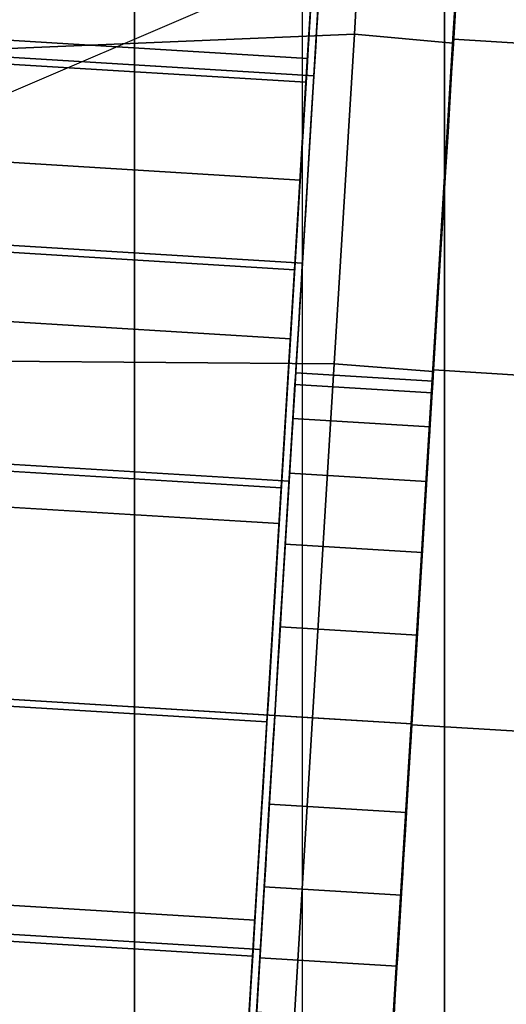
# Model space of a CAD drawing. Units: inches. Extents: x 1835 to 2471, y -177 to 178.
# Drawn here: x 2065 to 2065, y -3 to -2 of the extents above; entities that cross this region are included whole.
import ezdxf

# ---------------------------------------------------------------- set-up
doc = ezdxf.new("R2010")
doc.units = ezdxf.units.IN
doc.header["$MEASUREMENT"] = 0
doc.layers.get('0').update_dxf_attribs({"true_color": 0x030303})
doc.layers.add('strefa bezpieczenstwa', color=1, linetype='Continuous')

# ---------------------------------------------------------------- blocks, each defined once
blk = doc.blocks.new('1603')
for p, q in [((-72.7126, 1.9664), (-72.7126, 4.0049)), ((-73.2054, 3.8251), (-72.8213, 3.9893))]:
    blk.add_line(p, q)
blk = doc.blocks.new('1603-2d')
at = {"layer": 'strefa bezpieczenstwa'}
blk.add_blockref('1603', (0, 0), dxfattribs=at)

msp = doc.modelspace()

# ---------------------------------------------------------------- linework, layer by layer
at = {"color": 9, "true_color": 0xcacaca}
for p, q in [((2064.7817, -4.9167, 101.2261), (2064.7817, 1.7091, 102.0984)), ((2064.7817, 1.7091, 50.8984), (2064.7817, -4.9167, 51.7707)), ((2065.1429, -4.6251, 100.1381), (2065.1429, 1.7091, 100.972)), ((2065.1429, -5.2082, 102.3142), (2065.1429, 1.7091, 103.2249)), ((2065.1429, 1.7091, 49.772), (2065.1429, -5.2082, 50.6827)), ((2065.1429, 1.7091, 52.0249), (2065.1429, -4.6251, 52.8588))]:
    msp.add_line(p, q, dxfattribs=at)
at = {"color": 252, "true_color": 0x8e8e8e, "extrusion": (-0.998135, 0.061049, -1.48904e-13)}
for p, q in [((2065.058, -2.0354, 50.4398), (2065.0378, -2.3653, 50.1862)), ((2065.0378, -2.3653, 52.9502), (2065.058, -2.0354, 52.6966)), ((2065.1732, -2.0473, 50.4446), (2065.1531, -2.3757, 50.1921)), ((2065.1531, -2.3757, 52.9444), (2065.1732, -2.0473, 52.6918)), ((2064.9905, -2.4139, 50.8218), (2063.9525, -2.3504, 50.8218)), ((2064.9905, -2.4139, 52.3147), (2063.9525, -2.3504, 52.3147)), ((2064.6269, -2.3824, 50.2593), (2065.0378, -2.3653, 50.1862)), ((2064.6269, -2.3824, 52.8772), (2065.0378, -2.3653, 52.9502)), ((2065.0143, -2.7495, 53.1097), (2065.0378, -2.3653, 52.9502)), ((2065.0378, -2.3653, 50.1862), (2065.0143, -2.7495, 50.0268)), ((2065.0378, -2.3653, 50.1862), (2065.1531, -2.3757, 50.1921)), ((2065.0378, -2.3653, 52.9502), (2065.1531, -2.3757, 52.9444)), ((2065.1297, -2.7583, 53.1031), (2065.1531, -2.3757, 52.9444)), ((2065.1531, -2.3757, 50.1921), (2065.1297, -2.7583, 50.0334)), ((2064.9772, -2.6322, 52.4825), (2063.9391, -2.5687, 52.4825)), ((2064.9772, -2.6322, 50.654), (2063.9391, -2.5687, 50.654)), ((2064.6046, -2.7463, 53.0282), (2065.0143, -2.7495, 53.1097)), ((2064.6046, -2.7463, 50.1083), (2065.0143, -2.7495, 50.0268)), ((2064.9891, -3.1617, 53.164), (2065.0143, -2.7495, 53.1097)), ((2065.0143, -2.7495, 50.0268), (2064.9891, -3.1617, 49.9724)), ((2065.0143, -2.7495, 53.1097), (2065.1297, -2.7583, 53.1031)), ((2065.0143, -2.7495, 50.0268), (2065.1297, -2.7583, 50.0334)), ((2065.1291, -2.7695, 51.5682), (2064.9694, -2.7598, 51.5682)), ((2065.1046, -3.1688, 53.1573), (2065.1297, -2.7583, 53.1031)), ((2065.1297, -2.7583, 50.0334), (2065.1046, -3.1688, 49.9792)), ((2065.1282, -2.7831, 51.6718), (2064.9685, -2.7734, 51.6718)), ((2065.1282, -2.7831, 51.4647), (2064.9685, -2.7734, 51.4647)), ((2065.1258, -2.823, 51.3682), (2064.9661, -2.8132, 51.3682)), ((2065.1258, -2.823, 51.7682), (2064.9661, -2.8132, 51.7682)), ((2064.9616, -2.8863, 52.5879), (2063.9236, -2.8228, 52.5879)), ((2064.9616, -2.8863, 50.5485), (2063.9236, -2.8228, 50.5485)), ((2065.1219, -2.8865, 51.2854), (2064.9622, -2.8767, 51.2854)), ((2065.1219, -2.8865, 51.8511), (2064.9622, -2.8767, 51.8511)), ((2065.1169, -2.9692, 51.2218), (2064.9572, -2.9594, 51.2218)), ((2065.1169, -2.9692, 51.9146), (2064.9572, -2.9594, 51.9146)), ((2065.111, -3.0654, 51.1819), (2064.9513, -3.0557, 51.1819)), ((2065.111, -3.0654, 51.9546), (2064.9513, -3.0557, 51.9546)), ((2064.9449, -3.159, 50.5126), (2063.9069, -3.0955, 50.5126)), ((2064.9449, -3.159, 52.6239), (2063.9069, -3.0955, 52.6239)), ((2064.5807, -3.1367, 53.0797), (2064.9891, -3.1617, 53.164)), ((2064.5807, -3.1367, 50.0568), (2064.9891, -3.1617, 49.9724)), ((2065.1046, -3.1688, 51.1682), (2064.9449, -3.159, 51.1682)), ((2065.1046, -3.1688, 51.9682), (2064.9449, -3.159, 51.9682)), ((2064.9639, -3.574, 53.1097), (2064.9891, -3.1617, 53.164)), ((2064.9891, -3.1617, 49.9724), (2064.9639, -3.574, 50.0268)), ((2064.9891, -3.1617, 53.164), (2065.1046, -3.1688, 53.1573)), ((2064.9891, -3.1617, 49.9724), (2065.1046, -3.1688, 49.9792)), ((2065.0795, -3.5793, 53.1031), (2065.1046, -3.1688, 53.1573)), ((2065.1046, -3.1688, 49.9792), (2065.0795, -3.5793, 50.0334)), ((2065.0983, -3.2721, 51.1819), (2064.9386, -3.2623, 51.1819)), ((2065.0983, -3.2721, 51.9546), (2064.9386, -3.2623, 51.9546)), ((2065.0924, -3.3684, 51.2218), (2064.9327, -3.3586, 51.2218)), ((2065.0924, -3.3684, 51.9146), (2064.9327, -3.3586, 51.9146)), ((2064.9283, -3.4317, 52.5879), (2063.8902, -3.3682, 52.5879)), ((2064.9283, -3.4317, 50.5485), (2063.8902, -3.3682, 50.5485)), ((2065.0874, -3.4511, 51.2854), (2064.9277, -3.4413, 51.2854)), ((2065.0874, -3.4511, 51.8511), (2064.9277, -3.4413, 51.8511))]:
    msp.add_line(p, q, dxfattribs=at)
at = {"color": 252, "true_color": 0x8e8e8e, "extrusion": (-0.998135, 0.061049, 2.11116e-14)}
for p, q in [((2065.1729, -2.0395, 52.6989), (2065.1527, -2.3703, 52.9532)), ((2065.1534, -2.3714, 52.9579), (2065.1736, -2.0406, 52.7037)), ((2065.1736, -2.0406, 50.4409), (2065.1534, -2.3714, 50.1866)), ((2065.1527, -2.3703, 52.9532), (2065.1291, -2.7555, 53.113)), ((2065.1299, -2.7565, 53.1178), (2065.1534, -2.3714, 52.9579)), ((2065.1534, -2.3714, 50.1866), (2065.1299, -2.7565, 50.0268)), ((2066.1727, -2.4337, 52.9579), (2065.1534, -2.3714, 52.9579)), ((2066.1727, -2.4337, 50.1866), (2065.1534, -2.3714, 50.1866)), ((2065.1291, -2.7555, 53.113), (2065.1039, -3.1688, 53.1676)), ((2065.1299, -2.7565, 50.0268), (2065.1046, -3.1699, 49.9723)), ((2065.1046, -3.1699, 53.1723), (2065.1299, -2.7565, 53.1178)), ((2066.5343, -2.8424, 50.0268), (2065.1299, -2.7565, 50.0268)), ((2066.5343, -2.8424, 53.1178), (2065.1299, -2.7565, 53.1178)), ((2065.1039, -3.1688, 53.1676), (2065.0786, -3.5821, 53.113)), ((2065.1046, -3.1699, 49.9723), (2065.0793, -3.5832, 50.0268)), ((2065.0793, -3.5832, 53.1178), (2065.1046, -3.1699, 53.1723)), ((2066.9224, -3.281, 53.1723), (2065.1046, -3.1699, 53.1723)), ((2066.9224, -3.281, 49.9723), (2065.1046, -3.1699, 49.9723))]:
    msp.add_line(p, q, dxfattribs=at)
at = {"color": 18, "true_color": 0x000000, "extrusion": (-0.998135, 0.061049, 2.11116e-14)}
for p, q in [((2065.1527, -2.3703, 50.1819), (2065.1729, -2.0395, 50.4362)), ((2065.1291, -2.7555, 50.0221), (2065.1527, -2.3703, 50.1819)), ((2065.1039, -3.1688, 49.9676), (2065.1291, -2.7555, 50.0221)), ((2065.0786, -3.5821, 50.0221), (2065.1039, -3.1688, 49.9676))]:
    msp.add_line(p, q, dxfattribs=at)
at = {"color": 252, "true_color": 0x8e8e8e, "extrusion": (-0.998135, 0.061049, -1.49022e-08)}
for p, q in [((2064.9831, -2.3936, 52.0139), (2063.9451, -2.3301, 52.0139)), ((2064.9831, -2.3936, 51.1196), (2063.9451, -2.3301, 51.1196)), ((2064.9814, -2.4215, 50.8203), (2063.9434, -2.3581, 50.8203)), ((2064.9814, -2.4215, 52.3132), (2063.9434, -2.3581, 52.3132)), ((2064.9745, -2.5354, 52.1991), (2063.9364, -2.472, 52.1991)), ((2064.9745, -2.5354, 50.9344), (2063.9364, -2.472, 50.9344)), ((2064.9681, -2.6398, 50.6525), (2063.93, -2.5763, 50.6525)), ((2064.9681, -2.6398, 52.481), (2063.93, -2.5763, 52.481)), ((2064.9632, -2.7203, 52.3412), (2063.9251, -2.6568, 52.3412)), ((2064.9632, -2.7203, 50.7923), (2063.9251, -2.6568, 50.7923)), ((2064.9525, -2.8939, 50.547), (2063.9145, -2.8304, 50.547)), ((2064.9525, -2.8939, 52.5864), (2063.9145, -2.8304, 52.5864)), ((2064.95, -2.9356, 52.4306), (2063.9119, -2.8721, 52.4306)), ((2064.95, -2.9356, 50.7029), (2063.9119, -2.8721, 50.7029)), ((2064.9359, -3.1666, 52.461), (2063.8978, -3.1031, 52.461)), ((2064.9359, -3.1666, 50.6725), (2063.8978, -3.1031, 50.6725)), ((2064.9359, -3.1666, 50.5111), (2063.8978, -3.1031, 50.5111)), ((2064.9359, -3.1666, 52.6224), (2063.8978, -3.1031, 52.6224)), ((2064.9217, -3.3977, 52.4306), (2063.8837, -3.3342, 52.4306)), ((2064.9217, -3.3977, 50.7029), (2063.8837, -3.3342, 50.7029)), ((2064.9192, -3.4393, 50.547), (2063.8811, -3.3759, 50.547)), ((2064.9192, -3.4393, 52.5864), (2063.8811, -3.3759, 52.5864))]:
    msp.add_line(p, q, dxfattribs=at)
at = {"color": 252, "true_color": 0x8e8e8e, "extrusion": (-0.998135, 0.061049, -1.48793e-13)}
msp.add_circle((-122.9088, 51.5682, -2061.4463), 1.5958, dxfattribs=at)
at = {"color": 252, "true_color": 0x8e8e8e, "extrusion": (0.998135, -0.061049, -6.63462e-14)}
msp.add_circle((122.9088, 51.5682, 2061.2863), 1.0557, dxfattribs=at)
at = {"color": 252, "true_color": 0x8e8e8e, "extrusion": (0.998135, -0.061049, 1.49013e-08)}
msp.add_circle((122.9006, 51.5667, 2061.2777), 1.0557, dxfattribs=at)
at = {"color": 252, "true_color": 0x8e8e8e, "extrusion": (0.998135, -0.061049, 1.49017e-08)}
msp.add_circle((122.9006, 51.5667, 2061.2777), 0.8943, dxfattribs=at)
at = {"color": 252, "true_color": 0x8e8e8e, "extrusion": (0.998135, -0.061049, 1.5906e-13)}
msp.add_circle((122.9088, 51.5682, 2061.2863), 0.4, dxfattribs=at)
at = {"color": 252, "true_color": 0x8e8e8e, "extrusion": (0.998135, -0.061049, 1.02857e-13)}
msp.add_circle((122.9088, 51.5682, 2061.4463), 0.4, dxfattribs=at)
at = {"color": 9, "true_color": 0xcacaca, "invisible_edges": 1}
for points in [[(2064.7817, 1.7091, 102.0984), (2065.1429, -4.6251, 100.1381), (2064.7817, -4.9167, 101.2261)], [(2065.1429, -4.6251, 100.1381), (2064.7817, 1.7091, 102.0984), (2065.1429, 1.7091, 100.972)], [(2065.1429, 1.7091, 103.2249), (2064.7817, -4.9167, 101.2261), (2065.1429, -5.2082, 102.3142)], [(2064.7817, -4.9167, 101.2261), (2065.1429, 1.7091, 103.2249), (2064.7817, 1.7091, 102.0984)], [(2064.7817, -4.9167, 51.7707), (2065.1429, 1.7091, 49.772), (2065.1429, -5.2082, 50.6827)], [(2065.1429, 1.7091, 49.772), (2064.7817, -4.9167, 51.7707), (2064.7817, 1.7091, 50.8984)], [(2065.1429, -4.6251, 52.8588), (2064.7817, 1.7091, 50.8984), (2064.7817, -4.9167, 51.7707)], [(2064.7817, 1.7091, 50.8984), (2065.1429, -4.6251, 52.8588), (2065.1429, 1.7091, 52.0249)], [(2066.0886, -5.3884, 102.9866), (2065.1429, 1.7091, 103.2249), (2065.1429, -5.2082, 102.3142)], [(2065.1429, 1.7091, 103.2249), (2066.0886, -5.3884, 102.9866), (2066.0886, 1.7091, 103.921)], [(2066.0886, 1.7091, 100.2758), (2065.1429, -4.6251, 100.1381), (2065.1429, 1.7091, 100.972)], [(2065.1429, -4.6251, 100.1381), (2066.0886, 1.7091, 100.2758), (2066.0886, -4.4449, 99.4656)], [(2066.0886, -4.4449, 53.5312), (2065.1429, 1.7091, 52.0249), (2065.1429, -4.6251, 52.8588)], [(2065.1429, 1.7091, 52.0249), (2066.0886, -4.4449, 53.5312), (2066.0886, 1.7091, 52.721)], [(2066.0886, 1.7091, 49.0758), (2065.1429, -5.2082, 50.6827), (2065.1429, 1.7091, 49.772)], [(2065.1429, -5.2082, 50.6827), (2066.0886, 1.7091, 49.0758), (2066.0886, -5.3884, 50.0102)]]:
    msp.add_3dface(points, dxfattribs=at)
at = {"color": 252, "true_color": 0x8e8e8e}
for points, invisible_edges in [([(2064.6269, -2.3824, 50.2593), (2065.058, -2.0354, 50.4398), (2065.0378, -2.3653, 50.1862)], 1), ([(2065.058, -2.0354, 50.4398), (2064.6269, -2.3824, 50.2593), (2064.646, -2.07, 50.4995)], 1), ([(2064.646, -2.07, 52.637), (2065.0378, -2.3653, 52.9502), (2065.058, -2.0354, 52.6966)], 1), ([(2065.0378, -2.3653, 52.9502), (2065.1732, -2.0473, 52.6918), (2065.058, -2.0354, 52.6966)], 1), ([(2065.1732, -2.0473, 50.4446), (2065.0378, -2.3653, 50.1862), (2065.058, -2.0354, 50.4398)], 1), ([(2065.1527, -2.3703, 52.9532), (2065.1736, -2.0406, 52.7037), (2065.1729, -2.0395, 52.6989)], 3), ([(2065.1527, -2.3703, 52.9532), (2065.1534, -2.3714, 52.9579), (2065.1736, -2.0406, 52.7037)], 13), ([(2066.1727, -2.4337, 52.9579), (2065.1736, -2.0406, 52.7037), (2065.1534, -2.3714, 52.9579)], 1), ([(2065.8622, -2.0827, 50.4409), (2065.1534, -2.3714, 50.1866), (2065.1736, -2.0406, 50.4409)], 1), ([(2065.1736, -2.0406, 52.7037), (2066.1727, -2.4337, 52.9579), (2065.8622, -2.0827, 52.7037)], 1), ([(2065.1732, -2.0473, 52.6918), (2065.0378, -2.3653, 52.9502), (2065.1531, -2.3757, 52.9444)], 1), ([(2065.0378, -2.3653, 50.1862), (2065.1732, -2.0473, 50.4446), (2065.1531, -2.3757, 50.1921)], 1), ([(2065.1531, -2.3757, 50.1921), (2065.1534, -2.3724, 50.1862), (2065.1732, -2.0473, 50.4446)], 3), ([(2065.1534, -2.3724, 52.9502), (2065.1531, -2.3757, 52.9444), (2065.1732, -2.0473, 52.6918)], 13), ([(2065.1531, -2.3757, 52.9444), (2065.1531, -2.3757, 50.1921), (2065.1732, -2.0473, 52.6918)], 3), ([(2065.1732, -2.0473, 52.6918), (2065.1531, -2.3757, 50.1921), (2065.1732, -2.0473, 50.4446)], 13), ([(2065.1732, -2.0473, 50.4446), (2065.1534, -2.3724, 50.1862), (2065.1735, -2.0425, 50.4398)], 13), ([(2065.1534, -2.3724, 52.9502), (2065.1732, -2.0473, 52.6918), (2065.1735, -2.0425, 52.6966)], 3), ([(2065.0378, -2.3653, 52.9502), (2064.646, -2.07, 52.637), (2064.6269, -2.3824, 52.8772)], 1), ([(2065.1534, -2.3714, 50.1866), (2065.8622, -2.0827, 50.4409), (2066.1727, -2.4337, 50.1866)], 1), ([(2064.9917, -2.2541, 51.0389), (2063.9434, -2.3581, 50.8203), (2063.9536, -2.1906, 51.0389)], 1), ([(2064.9814, -2.4215, 52.3132), (2063.9536, -2.1906, 52.0946), (2063.9434, -2.3581, 52.3132)], 1), ([(2064.9905, -2.4139, 50.8218), (2063.9627, -2.183, 51.0404), (2063.9525, -2.3504, 50.8218)], 1), ([(2063.9627, -2.183, 52.0961), (2064.9905, -2.4139, 52.3147), (2063.9525, -2.3504, 52.3147)], 1), ([(2063.9536, -2.1906, 52.0946), (2064.9814, -2.4215, 52.3132), (2064.9917, -2.2541, 52.0946)], 1), ([(2063.9627, -2.183, 51.0404), (2064.9905, -2.4139, 50.8218), (2065.0008, -2.2465, 51.0404)], 1), ([(2064.9905, -2.4139, 52.3147), (2063.9627, -2.183, 52.0961), (2065.0008, -2.2465, 52.0961)], 1), ([(2064.9831, -2.3936, 51.1196), (2063.9505, -2.2409, 51.3353), (2063.9451, -2.3301, 51.1196)], 1), ([(2063.9505, -2.2409, 51.3353), (2064.9831, -2.3936, 51.1196), (2064.9886, -2.3044, 51.3353)], 1), ([(2064.9905, -2.4139, 52.3147), (2064.9905, -2.4139, 50.8218), (2065.0008, -2.2465, 51.0404)], 13), ([(2064.9905, -2.4139, 52.3147), (2065.0008, -2.2465, 51.0404), (2065.0008, -2.2465, 52.0961)], 3), ([(2063.9434, -2.3581, 50.8203), (2064.9917, -2.2541, 51.0389), (2064.9814, -2.4215, 50.8203)], 1), ([(2064.9831, -2.3936, 51.1196), (2064.9814, -2.4215, 50.8203), (2064.9917, -2.2541, 51.0389)], 13), ([(2064.9814, -2.4215, 52.3132), (2064.9831, -2.3936, 52.0139), (2064.9917, -2.2541, 52.0946)], 3), ([(2064.9831, -2.3936, 51.1196), (2064.9917, -2.2541, 51.0389), (2064.9886, -2.3044, 51.3353)], 3), ([(2064.9917, -2.2541, 52.0946), (2064.9831, -2.3936, 52.0139), (2064.9886, -2.3044, 51.7982)], 13), ([(2063.9451, -2.3301, 52.0139), (2064.9886, -2.3044, 51.7982), (2064.9831, -2.3936, 52.0139)], 1), ([(2064.9831, -2.3936, 52.0139), (2063.9364, -2.472, 52.1991), (2063.9451, -2.3301, 52.0139)], 1), ([(2063.9364, -2.472, 50.9344), (2064.9831, -2.3936, 51.1196), (2063.9451, -2.3301, 51.1196)], 1), ([(2064.9772, -2.6322, 50.654), (2063.9525, -2.3504, 50.8218), (2063.9391, -2.5687, 50.654)], 1), ([(2064.9905, -2.4139, 52.3147), (2063.9391, -2.5687, 52.4825), (2063.9525, -2.3504, 52.3147)], 1), ([(2063.9525, -2.3504, 50.8218), (2064.9772, -2.6322, 50.654), (2064.9905, -2.4139, 50.8218)], 1), ([(2064.9814, -2.4215, 50.8203), (2063.93, -2.5763, 50.6525), (2063.9434, -2.3581, 50.8203)], 1), ([(2064.9681, -2.6398, 52.481), (2063.9434, -2.3581, 52.3132), (2063.93, -2.5763, 52.481)], 1), ([(2063.9434, -2.3581, 52.3132), (2064.9681, -2.6398, 52.481), (2064.9814, -2.4215, 52.3132)], 1), ([(2065.0378, -2.3653, 52.9502), (2064.6046, -2.7463, 53.0282), (2065.0143, -2.7495, 53.1097)], 1), ([(2064.6046, -2.7463, 53.0282), (2065.0378, -2.3653, 52.9502), (2064.6269, -2.3824, 52.8772)], 1), ([(2065.0143, -2.7495, 50.0268), (2064.6269, -2.3824, 50.2593), (2065.0378, -2.3653, 50.1862)], 1), ([(2065.0378, -2.3653, 50.1862), (2065.1297, -2.7583, 50.0334), (2065.0143, -2.7495, 50.0268)], 1), ([(2065.1297, -2.7583, 53.1031), (2065.0378, -2.3653, 52.9502), (2065.0143, -2.7495, 53.1097)], 1), ([(2065.1297, -2.7583, 50.0334), (2065.0378, -2.3653, 50.1862), (2065.1531, -2.3757, 50.1921)], 1), ([(2065.0378, -2.3653, 52.9502), (2065.1297, -2.7583, 53.1031), (2065.1531, -2.3757, 52.9444)], 1), ([(2065.1291, -2.7555, 53.113), (2065.1534, -2.3714, 52.9579), (2065.1527, -2.3703, 52.9532)], 3), ([(2065.1291, -2.7555, 53.113), (2065.1299, -2.7565, 53.1178), (2065.1534, -2.3714, 52.9579)], 13), ([(2065.1534, -2.3714, 50.1866), (2066.5343, -2.8424, 50.0268), (2065.1299, -2.7565, 50.0268)], 1), ([(2065.1299, -2.7565, 53.1178), (2066.1727, -2.4337, 52.9579), (2065.1534, -2.3714, 52.9579)], 1), ([(2065.1531, -2.3757, 50.1921), (2065.1299, -2.7565, 50.0268), (2065.1534, -2.3724, 50.1862)], 13), ([(2065.1299, -2.7565, 53.1097), (2065.1531, -2.3757, 52.9444), (2065.1534, -2.3724, 52.9502)], 3), ([(2066.5343, -2.8424, 50.0268), (2065.1534, -2.3714, 50.1866), (2066.1727, -2.4337, 50.1866)], 1), ([(2064.6269, -2.3824, 50.2593), (2065.0143, -2.7495, 50.0268), (2064.6046, -2.7463, 50.1083)], 1), ([(2065.1297, -2.7583, 50.0334), (2065.1299, -2.7565, 50.0268), (2065.1531, -2.3757, 50.1921)], 3), ([(2065.1299, -2.7565, 53.1097), (2065.1297, -2.7583, 53.1031), (2065.1531, -2.3757, 52.9444)], 13), ([(2065.1297, -2.7583, 53.1031), (2065.1297, -2.7583, 50.0334), (2065.1531, -2.3757, 52.9444)], 3), ([(2065.1531, -2.3757, 52.9444), (2065.1297, -2.7583, 50.0334), (2065.1531, -2.3757, 50.1921)], 13), ([(2063.9364, -2.472, 52.1991), (2064.9831, -2.3936, 52.0139), (2064.9745, -2.5354, 52.1991)], 1), ([(2064.9831, -2.3936, 51.1196), (2063.9364, -2.472, 50.9344), (2064.9745, -2.5354, 50.9344)], 1), ([(2064.9745, -2.5354, 50.9344), (2064.9814, -2.4215, 50.8203), (2064.9831, -2.3936, 51.1196)], 3), ([(2064.9814, -2.4215, 52.3132), (2064.9745, -2.5354, 52.1991), (2064.9831, -2.3936, 52.0139)], 13), ([(2063.9391, -2.5687, 52.4825), (2064.9905, -2.4139, 52.3147), (2064.9772, -2.6322, 52.4825)], 1), ([(2064.9772, -2.6322, 52.4825), (2064.9772, -2.6322, 50.654), (2064.9905, -2.4139, 50.8218)], 13), ([(2064.9772, -2.6322, 52.4825), (2064.9905, -2.4139, 50.8218), (2064.9905, -2.4139, 52.3147)], 3), ([(2063.93, -2.5763, 50.6525), (2064.9814, -2.4215, 50.8203), (2064.9681, -2.6398, 50.6525)], 1), ([(2064.9745, -2.5354, 50.9344), (2064.9681, -2.6398, 50.6525), (2064.9814, -2.4215, 50.8203)], 13), ([(2064.9681, -2.6398, 52.481), (2064.9745, -2.5354, 52.1991), (2064.9814, -2.4215, 52.3132)], 3), ([(2066.1727, -2.4337, 52.9579), (2065.1299, -2.7565, 53.1178), (2066.5343, -2.8424, 53.1178)], 1), ([(2063.9364, -2.472, 52.1991), (2064.9632, -2.7203, 52.3412), (2063.9251, -2.6568, 52.3412)], 1), ([(2064.9632, -2.7203, 50.7923), (2063.9364, -2.472, 50.9344), (2063.9251, -2.6568, 50.7923)], 1), ([(2064.9632, -2.7203, 52.3412), (2063.9364, -2.472, 52.1991), (2064.9745, -2.5354, 52.1991)], 1), ([(2063.9364, -2.472, 50.9344), (2064.9632, -2.7203, 50.7923), (2064.9745, -2.5354, 50.9344)], 1), ([(2064.9632, -2.7203, 50.7923), (2064.9681, -2.6398, 50.6525), (2064.9745, -2.5354, 50.9344)], 3), ([(2064.9681, -2.6398, 52.481), (2064.9632, -2.7203, 52.3412), (2064.9745, -2.5354, 52.1991)], 13), ([(2063.9236, -2.8228, 50.5485), (2064.9772, -2.6322, 50.654), (2063.9391, -2.5687, 50.654)], 1), ([(2064.9772, -2.6322, 52.4825), (2063.9236, -2.8228, 52.5879), (2063.9391, -2.5687, 52.4825)], 1), ([(2063.9145, -2.8304, 52.5864), (2064.9681, -2.6398, 52.481), (2063.93, -2.5763, 52.481)], 1), ([(2064.9681, -2.6398, 50.6525), (2063.9145, -2.8304, 50.547), (2063.93, -2.5763, 50.6525)], 1), ([(2064.9772, -2.6322, 50.654), (2063.9236, -2.8228, 50.5485), (2064.9616, -2.8863, 50.5485)], 1), ([(2063.9236, -2.8228, 52.5879), (2064.9772, -2.6322, 52.4825), (2064.9616, -2.8863, 52.5879)], 1), ([(2064.9622, -2.8767, 51.2854), (2064.9616, -2.8863, 50.5485), (2064.9772, -2.6322, 50.654)], 13), ([(2064.9616, -2.8863, 52.5879), (2064.9622, -2.8767, 51.8511), (2064.9772, -2.6322, 52.4825)], 3), ([(2064.9622, -2.8767, 51.2854), (2064.9772, -2.6322, 50.654), (2064.9661, -2.8132, 51.3682)], 3), ([(2064.9772, -2.6322, 52.4825), (2064.9622, -2.8767, 51.8511), (2064.9661, -2.8132, 51.7682)], 13), ([(2064.9661, -2.8132, 51.3682), (2064.9772, -2.6322, 50.654), (2064.9685, -2.7734, 51.4647)], 3), ([(2064.9772, -2.6322, 52.4825), (2064.9661, -2.8132, 51.7682), (2064.9685, -2.7734, 51.6718)], 13), ([(2064.9685, -2.7734, 51.4647), (2064.9772, -2.6322, 50.654), (2064.9694, -2.7598, 51.5682)], 3), ([(2064.9772, -2.6322, 52.4825), (2064.9685, -2.7734, 51.6718), (2064.9694, -2.7598, 51.5682)], 13), ([(2064.9772, -2.6322, 52.4825), (2064.9694, -2.7598, 51.5682), (2064.9772, -2.6322, 50.654)], 15), ([(2064.9681, -2.6398, 52.481), (2063.9145, -2.8304, 52.5864), (2064.9525, -2.8939, 52.5864)], 1), ([(2063.9145, -2.8304, 50.547), (2064.9681, -2.6398, 50.6525), (2064.9525, -2.8939, 50.547)], 1), ([(2064.9632, -2.7203, 50.7923), (2064.9525, -2.8939, 50.547), (2064.9681, -2.6398, 50.6525)], 13), ([(2064.9525, -2.8939, 52.5864), (2064.9632, -2.7203, 52.3412), (2064.9681, -2.6398, 52.481)], 3), ([(2064.9632, -2.7203, 52.3412), (2063.9119, -2.8721, 52.4306), (2063.9251, -2.6568, 52.3412)], 1), ([(2063.9119, -2.8721, 50.7029), (2064.9632, -2.7203, 50.7923), (2063.9251, -2.6568, 50.7923)], 1), ([(2063.9119, -2.8721, 52.4306), (2064.9632, -2.7203, 52.3412), (2064.95, -2.9356, 52.4306)], 1), ([(2064.9632, -2.7203, 50.7923), (2063.9119, -2.8721, 50.7029), (2064.95, -2.9356, 50.7029)], 1), ([(2064.95, -2.9356, 50.7029), (2064.9525, -2.8939, 50.547), (2064.9632, -2.7203, 50.7923)], 3), ([(2064.9525, -2.8939, 52.5864), (2064.95, -2.9356, 52.4306), (2064.9632, -2.7203, 52.3412)], 13), ([(2064.9891, -3.1617, 53.164), (2064.6046, -2.7463, 53.0282), (2064.5807, -3.1367, 53.0797)], 1), ([(2065.0143, -2.7495, 50.0268), (2064.5807, -3.1367, 50.0568), (2064.6046, -2.7463, 50.1083)], 1), ([(2064.5807, -3.1367, 50.0568), (2065.0143, -2.7495, 50.0268), (2064.9891, -3.1617, 49.9724)], 1), ([(2064.6046, -2.7463, 53.0282), (2064.9891, -3.1617, 53.164), (2065.0143, -2.7495, 53.1097)], 1), ([(2065.1297, -2.7583, 50.0334), (2064.9891, -3.1617, 49.9724), (2065.0143, -2.7495, 50.0268)], 1), ([(2064.9891, -3.1617, 53.164), (2065.1297, -2.7583, 53.1031), (2065.0143, -2.7495, 53.1097)], 1), ([(2064.9685, -2.7734, 51.4647), (2065.1291, -2.7695, 51.5682), (2064.9694, -2.7598, 51.5682)], 1), ([(2064.9694, -2.7598, 51.5682), (2065.1282, -2.7831, 51.6718), (2064.9685, -2.7734, 51.6718)], 1), ([(2065.1282, -2.7831, 51.6718), (2064.9694, -2.7598, 51.5682), (2065.1291, -2.7695, 51.5682)], 1), ([(2064.9891, -3.1617, 49.9724), (2065.1297, -2.7583, 50.0334), (2065.1046, -3.1688, 49.9792)], 1), ([(2065.1297, -2.7583, 53.1031), (2064.9891, -3.1617, 53.164), (2065.1046, -3.1688, 53.1573)], 1), ([(2065.1039, -3.1688, 53.1676), (2065.1299, -2.7565, 53.1178), (2065.1291, -2.7555, 53.113)], 3), ([(2065.1299, -2.7565, 53.1178), (2065.1039, -3.1688, 53.1676), (2065.1046, -3.1699, 53.1723)], 3), ([(2065.1297, -2.7583, 50.0334), (2065.1046, -3.1688, 49.9724), (2065.1299, -2.7565, 50.0268)], 13), ([(2065.1046, -3.1688, 53.164), (2065.1297, -2.7583, 53.1031), (2065.1299, -2.7565, 53.1097)], 3), ([(2066.9224, -3.281, 53.1723), (2065.1299, -2.7565, 53.1178), (2065.1046, -3.1699, 53.1723)], 1), ([(2066.5343, -2.8424, 50.0268), (2065.1046, -3.1699, 49.9723), (2065.1299, -2.7565, 50.0268)], 1), ([(2065.1046, -3.1688, 49.9792), (2065.1046, -3.1688, 49.9724), (2065.1297, -2.7583, 50.0334)], 3), ([(2065.1046, -3.1688, 53.164), (2065.1046, -3.1688, 53.1573), (2065.1297, -2.7583, 53.1031)], 13), ([(2065.111, -3.0654, 51.1819), (2065.1046, -3.1688, 49.9792), (2065.1297, -2.7583, 50.0334)], 13), ([(2065.1046, -3.1688, 53.1573), (2065.1046, -3.1688, 51.9682), (2065.1297, -2.7583, 53.1031)], 3), ([(2065.1297, -2.7583, 53.1031), (2065.1046, -3.1688, 51.9682), (2065.111, -3.0654, 51.9546)], 13), ([(2065.111, -3.0654, 51.1819), (2065.1297, -2.7583, 50.0334), (2065.1169, -2.9692, 51.2218)], 3), ([(2065.1297, -2.7583, 53.1031), (2065.111, -3.0654, 51.9546), (2065.1169, -2.9692, 51.9146)], 13), ([(2065.1169, -2.9692, 51.2218), (2065.1297, -2.7583, 50.0334), (2065.1219, -2.8865, 51.2854)], 3), ([(2065.1297, -2.7583, 53.1031), (2065.1169, -2.9692, 51.9146), (2065.1219, -2.8865, 51.8511)], 13), ([(2065.1219, -2.8865, 51.2854), (2065.1297, -2.7583, 50.0334), (2065.1258, -2.823, 51.3682)], 3), ([(2065.1297, -2.7583, 53.1031), (2065.1219, -2.8865, 51.8511), (2065.1258, -2.823, 51.7682)], 13), ([(2065.1258, -2.823, 51.3682), (2065.1297, -2.7583, 50.0334), (2065.1282, -2.7831, 51.4647)], 3), ([(2065.1297, -2.7583, 53.1031), (2065.1258, -2.823, 51.7682), (2065.1282, -2.7831, 51.6718)], 13), ([(2065.1282, -2.7831, 51.4647), (2065.1297, -2.7583, 50.0334), (2065.1291, -2.7695, 51.5682)], 3), ([(2065.1297, -2.7583, 53.1031), (2065.1282, -2.7831, 51.6718), (2065.1291, -2.7695, 51.5682)], 13), ([(2065.1291, -2.7695, 51.5682), (2065.1297, -2.7583, 50.0334), (2065.1297, -2.7583, 53.1031)], 15), ([(2065.1299, -2.7565, 53.1178), (2066.9224, -3.281, 53.1723), (2066.5343, -2.8424, 53.1178)], 1), ([(2064.9685, -2.7734, 51.6718), (2065.1258, -2.823, 51.7682), (2064.9661, -2.8132, 51.7682)], 1), ([(2065.1258, -2.823, 51.3682), (2064.9685, -2.7734, 51.4647), (2064.9661, -2.8132, 51.3682)], 1), ([(2065.1291, -2.7695, 51.5682), (2064.9685, -2.7734, 51.4647), (2065.1282, -2.7831, 51.4647)], 1), ([(2065.1258, -2.823, 51.7682), (2064.9685, -2.7734, 51.6718), (2065.1282, -2.7831, 51.6718)], 1), ([(2064.9685, -2.7734, 51.4647), (2065.1258, -2.823, 51.3682), (2065.1282, -2.7831, 51.4647)], 1), ([(2064.9661, -2.8132, 51.7682), (2065.1219, -2.8865, 51.8511), (2064.9622, -2.8767, 51.8511)], 1), ([(2064.9622, -2.8767, 51.2854), (2065.1258, -2.823, 51.3682), (2064.9661, -2.8132, 51.3682)], 1), ([(2065.1219, -2.8865, 51.8511), (2064.9661, -2.8132, 51.7682), (2065.1258, -2.823, 51.7682)], 1), ([(2064.9359, -3.1666, 52.6224), (2063.9145, -2.8304, 52.5864), (2063.8978, -3.1031, 52.6224)], 1), ([(2063.9145, -2.8304, 50.547), (2064.9359, -3.1666, 50.5111), (2063.8978, -3.1031, 50.5111)], 1), ([(2064.9449, -3.159, 50.5126), (2063.9236, -2.8228, 50.5485), (2063.9069, -3.0955, 50.5126)], 1), ([(2063.9236, -2.8228, 52.5879), (2064.9449, -3.159, 52.6239), (2063.9069, -3.0955, 52.6239)], 1), ([(2063.9145, -2.8304, 52.5864), (2064.9359, -3.1666, 52.6224), (2064.9525, -2.8939, 52.5864)], 1), ([(2064.9359, -3.1666, 50.5111), (2063.9145, -2.8304, 50.547), (2064.9525, -2.8939, 50.547)], 1), ([(2063.9236, -2.8228, 50.5485), (2064.9449, -3.159, 50.5126), (2064.9616, -2.8863, 50.5485)], 1), ([(2064.9449, -3.159, 52.6239), (2063.9236, -2.8228, 52.5879), (2064.9616, -2.8863, 52.5879)], 1), ([(2065.1258, -2.823, 51.3682), (2064.9622, -2.8767, 51.2854), (2065.1219, -2.8865, 51.2854)], 1), ([(2065.1046, -3.1699, 49.9723), (2066.5343, -2.8424, 50.0268), (2066.9224, -3.281, 49.9723)], 1), ([(2063.9119, -2.8721, 52.4306), (2064.9359, -3.1666, 52.461), (2063.8978, -3.1031, 52.461)], 1), ([(2064.9359, -3.1666, 50.6725), (2063.9119, -2.8721, 50.7029), (2063.8978, -3.1031, 50.6725)], 1), ([(2064.9359, -3.1666, 52.461), (2063.9119, -2.8721, 52.4306), (2064.95, -2.9356, 52.4306)], 1), ([(2063.9119, -2.8721, 50.7029), (2064.9359, -3.1666, 50.6725), (2064.95, -2.9356, 50.7029)], 1), ([(2064.9572, -2.9594, 51.2218), (2064.9616, -2.8863, 50.5485), (2064.9622, -2.8767, 51.2854)], 3), ([(2064.9616, -2.8863, 52.5879), (2064.9572, -2.9594, 51.9146), (2064.9622, -2.8767, 51.8511)], 13), ([(2064.9622, -2.8767, 51.8511), (2065.1169, -2.9692, 51.9146), (2064.9572, -2.9594, 51.9146)], 1), ([(2065.1169, -2.9692, 51.2218), (2064.9622, -2.8767, 51.2854), (2064.9572, -2.9594, 51.2218)], 1), ([(2065.1169, -2.9692, 51.9146), (2064.9622, -2.8767, 51.8511), (2065.1219, -2.8865, 51.8511)], 1), ([(2064.9622, -2.8767, 51.2854), (2065.1169, -2.9692, 51.2218), (2065.1219, -2.8865, 51.2854)], 1), ([(2064.9513, -3.0557, 51.1819), (2064.9449, -3.159, 50.5126), (2064.9616, -2.8863, 50.5485)], 13), ([(2064.9449, -3.159, 52.6239), (2064.9513, -3.0557, 51.9546), (2064.9616, -2.8863, 52.5879)], 3), ([(2064.9513, -3.0557, 51.1819), (2064.9616, -2.8863, 50.5485), (2064.9572, -2.9594, 51.2218)], 3), ([(2064.9616, -2.8863, 52.5879), (2064.9513, -3.0557, 51.9546), (2064.9572, -2.9594, 51.9146)], 13), ([(2064.9359, -3.1666, 50.6725), (2064.9359, -3.1666, 50.5111), (2064.9525, -2.8939, 50.547)], 13), ([(2064.9359, -3.1666, 50.6725), (2064.9525, -2.8939, 50.547), (2064.95, -2.9356, 50.7029)], 3), ([(2064.9359, -3.1666, 52.6224), (2064.9359, -3.1666, 52.461), (2064.9525, -2.8939, 52.5864)], 3), ([(2064.9525, -2.8939, 52.5864), (2064.9359, -3.1666, 52.461), (2064.95, -2.9356, 52.4306)], 13), ([(2065.1169, -2.9692, 51.9146), (2064.9513, -3.0557, 51.9546), (2064.9572, -2.9594, 51.9146)], 1), ([(2065.111, -3.0654, 51.1819), (2064.9572, -2.9594, 51.2218), (2064.9513, -3.0557, 51.1819)], 1), ([(2064.9513, -3.0557, 51.9546), (2065.1169, -2.9692, 51.9146), (2065.111, -3.0654, 51.9546)], 1), ([(2064.9572, -2.9594, 51.2218), (2065.111, -3.0654, 51.1819), (2065.1169, -2.9692, 51.2218)], 1), ([(2064.9449, -3.159, 51.1682), (2064.9449, -3.159, 50.5126), (2064.9513, -3.0557, 51.1819)], 3), ([(2064.9449, -3.159, 52.6239), (2064.9449, -3.159, 51.9682), (2064.9513, -3.0557, 51.9546)], 13), ([(2065.111, -3.0654, 51.9546), (2064.9449, -3.159, 51.9682), (2064.9513, -3.0557, 51.9546)], 1), ([(2064.9449, -3.159, 51.1682), (2065.111, -3.0654, 51.1819), (2064.9513, -3.0557, 51.1819)], 1), ([(2064.9449, -3.159, 51.9682), (2065.111, -3.0654, 51.9546), (2065.1046, -3.1688, 51.9682)], 1), ([(2065.111, -3.0654, 51.1819), (2064.9449, -3.159, 51.1682), (2065.1046, -3.1688, 51.1682)], 1), ([(2065.1046, -3.1688, 51.1682), (2065.1046, -3.1688, 49.9792), (2065.111, -3.0654, 51.1819)], 3), ([(2063.8902, -3.3682, 50.5485), (2064.9449, -3.159, 50.5126), (2063.9069, -3.0955, 50.5126)], 1), ([(2063.9069, -3.0955, 52.6239), (2064.9283, -3.4317, 52.5879), (2063.8902, -3.3682, 52.5879)], 1), ([(2064.9283, -3.4317, 52.5879), (2063.9069, -3.0955, 52.6239), (2064.9449, -3.159, 52.6239)], 1), ([(2064.9192, -3.4393, 52.5864), (2063.8978, -3.1031, 52.6224), (2063.8811, -3.3759, 52.5864)], 1), ([(2064.9359, -3.1666, 50.5111), (2063.8811, -3.3759, 50.547), (2063.8978, -3.1031, 50.5111)], 1), ([(2064.9359, -3.1666, 52.461), (2063.8837, -3.3342, 52.4306), (2063.8978, -3.1031, 52.461)], 1), ([(2063.8837, -3.3342, 50.7029), (2064.9359, -3.1666, 50.6725), (2063.8978, -3.1031, 50.6725)], 1), ([(2063.8978, -3.1031, 52.6224), (2064.9192, -3.4393, 52.5864), (2064.9359, -3.1666, 52.6224)], 1), ([(2064.5569, -3.5272, 53.0282), (2064.9891, -3.1617, 53.164), (2064.5807, -3.1367, 53.0797)], 1), ([(2064.9891, -3.1617, 49.9724), (2064.5569, -3.5272, 50.1083), (2064.5807, -3.1367, 50.0568)], 1), ([(2064.9449, -3.159, 50.5126), (2063.8902, -3.3682, 50.5485), (2064.9283, -3.4317, 50.5485)], 1), ([(2064.9891, -3.1617, 53.164), (2064.5569, -3.5272, 53.0282), (2064.9639, -3.574, 53.1097)], 1), ([(2064.5569, -3.5272, 50.1083), (2064.9891, -3.1617, 49.9724), (2064.9639, -3.574, 50.0268)], 1), ([(2064.9327, -3.3586, 51.2218), (2064.9283, -3.4317, 50.5485), (2064.9449, -3.159, 50.5126)], 13), ([(2064.9283, -3.4317, 52.5879), (2064.9327, -3.3586, 51.9146), (2064.9449, -3.159, 52.6239)], 3), ([(2064.9327, -3.3586, 51.2218), (2064.9449, -3.159, 50.5126), (2064.9386, -3.2623, 51.1819)], 3), ([(2064.9449, -3.159, 52.6239), (2064.9327, -3.3586, 51.9146), (2064.9386, -3.2623, 51.9546)], 13), ([(2064.9386, -3.2623, 51.1819), (2064.9449, -3.159, 50.5126), (2064.9449, -3.159, 51.1682)], 3), ([(2064.9449, -3.159, 52.6239), (2064.9386, -3.2623, 51.9546), (2064.9449, -3.159, 51.9682)], 13), ([(2064.9449, -3.159, 51.9682), (2065.0983, -3.2721, 51.9546), (2064.9386, -3.2623, 51.9546)], 1), ([(2065.0983, -3.2721, 51.1819), (2064.9449, -3.159, 51.1682), (2064.9386, -3.2623, 51.1819)], 1), ([(2065.0983, -3.2721, 51.9546), (2064.9449, -3.159, 51.9682), (2065.1046, -3.1688, 51.9682)], 1), ([(2064.9449, -3.159, 51.1682), (2065.0983, -3.2721, 51.1819), (2065.1046, -3.1688, 51.1682)], 1), ([(2064.9891, -3.1617, 49.9724), (2065.0795, -3.5793, 50.0334), (2064.9639, -3.574, 50.0268)], 1), ([(2064.9639, -3.574, 53.1097), (2065.1046, -3.1688, 53.1573), (2064.9891, -3.1617, 53.164)], 1), ([(2065.0795, -3.5793, 50.0334), (2064.9891, -3.1617, 49.9724), (2065.1046, -3.1688, 49.9792)], 1), ([(2063.8811, -3.3759, 50.547), (2064.9359, -3.1666, 50.5111), (2064.9192, -3.4393, 50.547)], 1), ([(2063.8837, -3.3342, 52.4306), (2064.9359, -3.1666, 52.461), (2064.9217, -3.3977, 52.4306)], 1), ([(2064.9359, -3.1666, 50.6725), (2063.8837, -3.3342, 50.7029), (2064.9217, -3.3977, 50.7029)], 1), ([(2064.9217, -3.3977, 50.7029), (2064.9192, -3.4393, 50.547), (2064.9359, -3.1666, 50.5111)], 13), ([(2064.9192, -3.4393, 52.5864), (2064.9217, -3.3977, 52.4306), (2064.9359, -3.1666, 52.6224)], 3), ([(2064.9217, -3.3977, 50.7029), (2064.9359, -3.1666, 50.5111), (2064.9359, -3.1666, 50.6725)], 3), ([(2064.9359, -3.1666, 52.6224), (2064.9217, -3.3977, 52.4306), (2064.9359, -3.1666, 52.461)], 13), ([(2065.1046, -3.1688, 53.1573), (2064.9639, -3.574, 53.1097), (2065.0795, -3.5793, 53.1031)], 1), ([(2065.0793, -3.5832, 53.1178), (2065.1039, -3.1688, 53.1676), (2065.0786, -3.5821, 53.113)], 13), ([(2065.1039, -3.1688, 53.1676), (2065.0793, -3.5832, 53.1178), (2065.1046, -3.1699, 53.1723)], 13), ([(2066.9224, -3.281, 49.9723), (2065.0793, -3.5832, 50.0268), (2065.1046, -3.1699, 49.9723)], 1), ([(2065.0793, -3.5832, 53.1178), (2066.9224, -3.281, 53.1723), (2065.1046, -3.1699, 53.1723)], 1), ([(2065.0795, -3.5793, 50.0334), (2065.0794, -3.581, 50.0268), (2065.1046, -3.1688, 49.9724)], 13), ([(2065.0794, -3.581, 53.1097), (2065.0795, -3.5793, 53.1031), (2065.1046, -3.1688, 53.164)], 3), ([(2065.0795, -3.5793, 50.0334), (2065.1046, -3.1688, 49.9724), (2065.1046, -3.1688, 49.9792)], 3), ([(2065.1046, -3.1688, 53.164), (2065.0795, -3.5793, 53.1031), (2065.1046, -3.1688, 53.1573)], 13), ([(2065.0811, -3.5544, 51.4647), (2065.0795, -3.5793, 50.0334), (2065.1046, -3.1688, 49.9792)], 13), ([(2065.0795, -3.5793, 53.1031), (2065.0811, -3.5544, 51.6718), (2065.1046, -3.1688, 53.1573)], 3), ([(2065.0811, -3.5544, 51.4647), (2065.1046, -3.1688, 49.9792), (2065.0835, -3.5145, 51.3682)], 3), ([(2065.1046, -3.1688, 53.1573), (2065.0811, -3.5544, 51.6718), (2065.0835, -3.5145, 51.7682)], 13), ([(2065.0835, -3.5145, 51.3682), (2065.1046, -3.1688, 49.9792), (2065.0874, -3.4511, 51.2854)], 3), ([(2065.1046, -3.1688, 53.1573), (2065.0835, -3.5145, 51.7682), (2065.0874, -3.4511, 51.8511)], 13), ([(2065.0874, -3.4511, 51.2854), (2065.1046, -3.1688, 49.9792), (2065.0924, -3.3684, 51.2218)], 3), ([(2065.1046, -3.1688, 53.1573), (2065.0874, -3.4511, 51.8511), (2065.0924, -3.3684, 51.9146)], 13), ([(2065.0924, -3.3684, 51.2218), (2065.1046, -3.1688, 49.9792), (2065.0983, -3.2721, 51.1819)], 3), ([(2065.1046, -3.1688, 53.1573), (2065.0924, -3.3684, 51.9146), (2065.0983, -3.2721, 51.9546)], 13), ([(2065.0983, -3.2721, 51.1819), (2065.1046, -3.1688, 49.9792), (2065.1046, -3.1688, 51.1682)], 3), ([(2065.1046, -3.1688, 53.1573), (2065.0983, -3.2721, 51.9546), (2065.1046, -3.1688, 51.9682)], 13), ([(2065.0983, -3.2721, 51.9546), (2064.9327, -3.3586, 51.9146), (2064.9386, -3.2623, 51.9546)], 1), ([(2065.0924, -3.3684, 51.2218), (2064.9386, -3.2623, 51.1819), (2064.9327, -3.3586, 51.2218)], 1), ([(2064.9386, -3.2623, 51.1819), (2065.0924, -3.3684, 51.2218), (2065.0983, -3.2721, 51.1819)], 1), ([(2064.9327, -3.3586, 51.9146), (2065.0983, -3.2721, 51.9546), (2065.0924, -3.3684, 51.9146)], 1), ([(2065.0793, -3.5832, 50.0268), (2066.9224, -3.281, 49.9723), (2066.4838, -3.6691, 50.0268)], 1), ([(2066.9224, -3.281, 53.1723), (2065.0793, -3.5832, 53.1178), (2066.4838, -3.6691, 53.1178)], 1), ([(2064.9217, -3.3977, 52.4306), (2063.8705, -3.5494, 52.3412), (2063.8837, -3.3342, 52.4306)], 1), ([(2063.8705, -3.5494, 50.7923), (2064.9217, -3.3977, 50.7029), (2063.8837, -3.3342, 50.7029)], 1), ([(2064.9277, -3.4413, 51.2854), (2064.9283, -3.4317, 50.5485), (2064.9327, -3.3586, 51.2218)], 3), ([(2064.9283, -3.4317, 52.5879), (2064.9277, -3.4413, 51.8511), (2064.9327, -3.3586, 51.9146)], 13), ([(2065.0924, -3.3684, 51.9146), (2064.9277, -3.4413, 51.8511), (2064.9327, -3.3586, 51.9146)], 1), ([(2064.9277, -3.4413, 51.2854), (2065.0924, -3.3684, 51.2218), (2064.9327, -3.3586, 51.2218)], 1), ([(2063.8902, -3.3682, 52.5879), (2064.9127, -3.6859, 52.4825), (2063.8747, -3.6224, 52.4825)], 1), ([(2064.9127, -3.6859, 50.654), (2063.8902, -3.3682, 50.5485), (2063.8747, -3.6224, 50.654)], 1), ([(2064.9127, -3.6859, 52.4825), (2063.8902, -3.3682, 52.5879), (2064.9283, -3.4317, 52.5879)], 1), ([(2063.8902, -3.3682, 50.5485), (2064.9127, -3.6859, 50.654), (2064.9283, -3.4317, 50.5485)], 1), ([(2064.9277, -3.4413, 51.8511), (2065.0924, -3.3684, 51.9146), (2065.0874, -3.4511, 51.8511)], 1), ([(2065.0924, -3.3684, 51.2218), (2064.9277, -3.4413, 51.2854), (2065.0874, -3.4511, 51.2854)], 1), ([(2064.9036, -3.6935, 52.481), (2063.8811, -3.3759, 52.5864), (2063.8656, -3.63, 52.481)], 1), ([(2063.8808, -3.3814, 50.5513), (2064.9036, -3.6935, 50.6525), (2063.8656, -3.63, 50.6525)], 1), ([(2063.8811, -3.3759, 50.547), (2064.9036, -3.6935, 50.6525), (2063.8808, -3.3814, 50.5513)], 3), ([(2063.8811, -3.3759, 52.5864), (2064.9036, -3.6935, 52.481), (2064.9192, -3.4393, 52.5864)], 1), ([(2064.9036, -3.6935, 50.6525), (2063.8811, -3.3759, 50.547), (2064.9192, -3.4393, 50.547)], 1), ([(2063.8705, -3.5494, 52.3412), (2064.9217, -3.3977, 52.4306), (2064.9086, -3.6129, 52.3412)], 1), ([(2064.9217, -3.3977, 50.7029), (2063.8705, -3.5494, 50.7923), (2064.9086, -3.6129, 50.7923)], 1), ([(2064.9086, -3.6129, 50.7923), (2064.9192, -3.4393, 50.547), (2064.9217, -3.3977, 50.7029)], 3), ([(2064.9192, -3.4393, 52.5864), (2064.9086, -3.6129, 52.3412), (2064.9217, -3.3977, 52.4306)], 13), ([(2064.9086, -3.6129, 50.7923), (2064.9036, -3.6935, 50.6525), (2064.9192, -3.4393, 50.547)], 13), ([(2064.9036, -3.6935, 52.481), (2064.9086, -3.6129, 52.3412), (2064.9192, -3.4393, 52.5864)], 3), ([(2064.9127, -3.6859, 52.4825), (2064.9127, -3.6859, 50.654), (2064.9283, -3.4317, 50.5485)], 13), ([(2064.9127, -3.6859, 52.4825), (2064.9283, -3.4317, 50.5485), (2064.9205, -3.5583, 51.5682)], 15), ([(2064.9205, -3.5583, 51.5682), (2064.9283, -3.4317, 52.5879), (2064.9127, -3.6859, 52.4825)], 13), ([(2064.9205, -3.5583, 51.5682), (2064.9283, -3.4317, 50.5485), (2064.9214, -3.5447, 51.4647)], 3), ([(2064.9283, -3.4317, 52.5879), (2064.9205, -3.5583, 51.5682), (2064.9214, -3.5447, 51.6718)], 13), ([(2064.9214, -3.5447, 51.4647), (2064.9283, -3.4317, 50.5485), (2064.9238, -3.5048, 51.3682)], 3), ([(2064.9283, -3.4317, 52.5879), (2064.9214, -3.5447, 51.6718), (2064.9238, -3.5048, 51.7682)], 13), ([(2064.9238, -3.5048, 51.3682), (2064.9283, -3.4317, 50.5485), (2064.9277, -3.4413, 51.2854)], 3), ([(2064.9283, -3.4317, 52.5879), (2064.9238, -3.5048, 51.7682), (2064.9277, -3.4413, 51.8511)], 13), ([(2064.9277, -3.4413, 51.8511), (2065.0835, -3.5145, 51.7682), (2064.9238, -3.5048, 51.7682)], 1), ([(2065.0835, -3.5145, 51.3682), (2064.9277, -3.4413, 51.2854), (2064.9238, -3.5048, 51.3682)], 1), ([(2065.0835, -3.5145, 51.7682), (2064.9277, -3.4413, 51.8511), (2065.0874, -3.4511, 51.8511)], 1), ([(2064.9277, -3.4413, 51.2854), (2065.0835, -3.5145, 51.3682), (2065.0874, -3.4511, 51.2854)], 1)]:
    msp.add_3dface(points, dxfattribs=dict(at, invisible_edges=invisible_edges))

# ---------------------------------------------------------------- block references
msp.add_blockref('1603-2d', (2137.6898, -6.3234))

doc.saveas('drawing.dxf')
